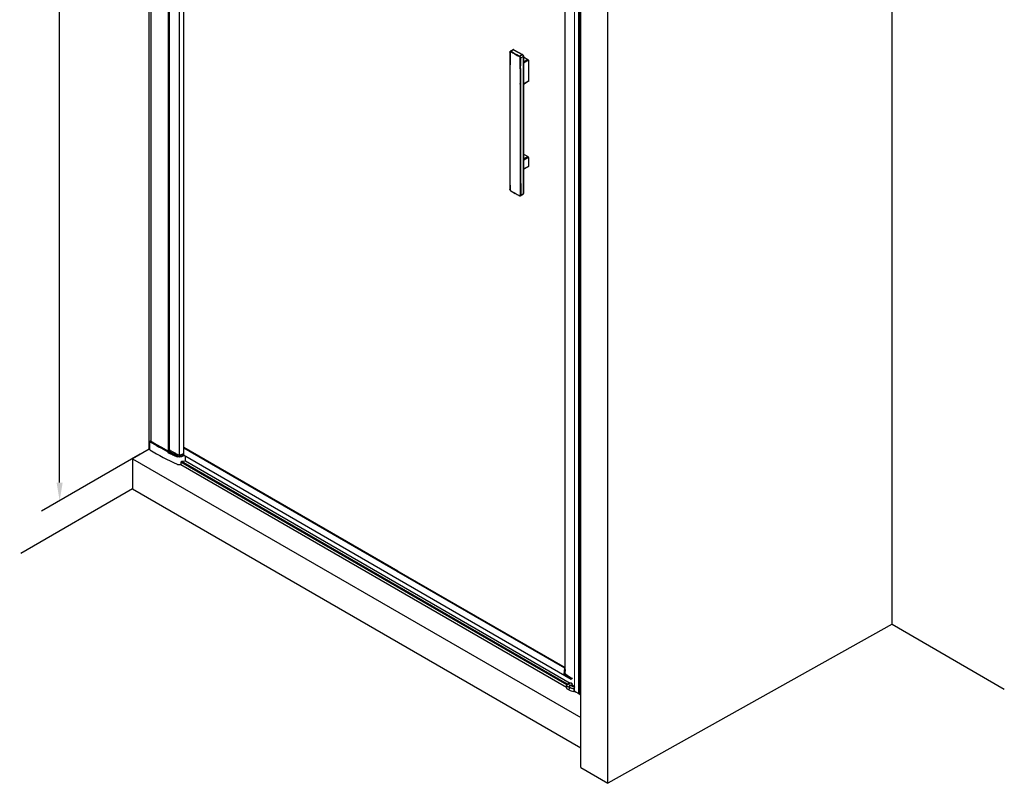
# Model space of a CAD drawing. Units: millimetres. Extents: x 4641 to 10214, y -61619 to -59938.
# Drawn here: x 9130 to 10214, y -61619 to -60779 of the extents above; entities that cross this region are included whole.
import ezdxf

# ---------------------------------------------------------------- set-up
doc = ezdxf.new("R2010")
doc.units = ezdxf.units.MM
doc.layers.add('DIM', color=7, linetype='Continuous')
doc.styles.get("Standard").update_dxf_attribs({"font": 'ARIAL.TTF'})
doc.dimstyles.new('1', dxfattribs={"dimscale": 0, "dimtxt": 3, "dimasz": 2, "dimexe": 2, "dimexo": 1, "dimgap": 0.9, "dimtad": 1, "dimdec": 0, "dimzin": 0, "dimdsep": 46, "dimtxsty": 'Standard', "dimcen": 0.09, "dimclrd": 256, "dimclre": 256, "dimclrt": 256, "dimadec": 0, "dimazin": 0, "dimtp": 0.1, "dimtm": 0.1, "dimtfac": 1, "dimtdec": 0, "dimtmove": 0, "dimatfit": 3, "dimfxl": 0, "dimtolj": 1, "dimtzin": 0, "dimarcsym": 0})

# ---------------------------------------------------------------- blocks, each defined once
blk = doc.blocks.new('*D71')
at = {"layer": 'DEFPOINTS', "color": 0}
for p in [(9272.4, -60048.7), (9173.7, -60105.8), (9272.4, -61251.1)]:
    blk.add_point(p, dxfattribs=at)
at = {"layer": 'DIM', "lineweight": -2}
for p, q in [((9262.4, -60054.5), (9153.7, -60117.3)), ((9173.7, -61288.1), (9173.7, -60125.8)), ((9262.4, -61256.9), (9153.7, -61319.7))]:
    blk.add_line(p, q, dxfattribs=at)
at = {"layer": 'DIM'}
for points in [[(9170.3, -60125.8), (9177, -60125.8), (9173.7, -60105.8)], [(9170.3, -61288.1), (9177, -61288.1), (9173.7, -61308.1)]]:
    blk.add_solid(points, dxfattribs=at)
at = {"layer": 'DIM', "color": 3, "insert": (9149.4, -60706.9), "char_height": 30, "attachment_point": 5, "rotation": 89.9994}
blk.add_mtext('\\A1;{\\C256;1950}', dxfattribs=at)

msp = doc.modelspace()

# ---------------------------------------------------------------- linework, layer by layer
at = {"color": 0, "linetype": 'Continuous'}
for p, q in [((9272.435, -61251.168), (9272.435, -60049.367)), ((9273.996, -60057.756), (9273.996, -61242.312)), ((9293.363, -60068.173), (9293.363, -61253.035)), ((9294.608, -61253.13), (9294.608, -60070.608)), ((9305.77, -61259.495), (9305.77, -60074.748)), ((9310.399, -61257.962), (9310.399, -60074.833)), ((9730.457, -61499.74), (9730.457, -60317.945)), ((9672.986, -60811.557), (9670.217, -60813.156)), ((9673.799, -60811.637), (9671.021, -60813.241)), ((9673.799, -60811.637), (9683.255, -60816.973)), ((9674.002, -60811.617), (9683.459, -60816.952)), ((9680.474, -60818.579), (9683.255, -60816.973)), ((9681.014, -60829.601), (9681.063, -60820.564)), ((9681.585, -60829.269), (9681.632, -60820.564)), ((9681.632, -60820.564), (9684.405, -60818.963)), ((9684.405, -60818.963), (9684.406, -60970.114)), ((9684.524, -60818.797), (9684.525, -60969.948)), ((9684.524, -60819.363), (9689.576, -60822.28)), ((9681.002, -60832.345), (9681.012, -60830.088)), ((9681.012, -60830.088), (9681.014, -60829.652)), ((9681.014, -60829.652), (9681.014, -60829.601)), ((9681.572, -60832.014), (9681.578, -60830.765)), ((9681.578, -60830.765), (9681.582, -60829.757)), ((9681.582, -60829.757), (9681.584, -60829.32)), ((9681.584, -60829.32), (9681.585, -60829.269)), ((9689.576, -60822.28), (9684.524, -60825.197)), ((9690.15, -60823.275), (9684.524, -60826.524)), ((9690.15, -60823.275), (9690.15, -60846.19)), ((9681, -60832.74), (9681.002, -60832.345)), ((9681, -60832.791), (9681, -60832.74)), ((9681.571, -60832.408), (9681.572, -60832.014)), ((9681.571, -60832.459), (9681.571, -60832.408)), ((9680.959, -60849.446), (9680.959, -60848.866)), ((9690.15, -60846.19), (9684.524, -60849.438)), ((9689.982, -60846.562), (9684.524, -60849.713)), ((9684.51, -60926.218), (9689.562, -60929.134)), ((9689.562, -60929.134), (9684.51, -60932.051)), ((9690.137, -60930.13), (9684.51, -60933.378)), ((9690.137, -60939.99), (9684.51, -60943.239)), ((9689.969, -60940.362), (9684.51, -60943.514)), ((9690.137, -60930.13), (9690.137, -60939.99)), ((9669.85, -60965.234), (9669.851, -60965.396)), ((9670.454, -60966.821), (9670.787, -60967.079)), ((9670.703, -60966.895), (9670.845, -60966.98)), ((9675.225, -60969.632), (9680.25, -60972.422)), ((9681.27, -60972.475), (9684.069, -60970.858)), ((9681.607, -60971.73), (9684.406, -60970.114)), ((9272.903, -61252.06), (9272.903, -61243.114)), ((9273.17, -61242.652), (9273.758, -61242.312)), ((9272.435, -61251.168), (9272.447, -61251.235)), ((9272.435, -61251.168), (9272.479, -61251.229)), ((9272.447, -61251.235), (9272.484, -61251.296)), ((9272.479, -61251.229), (9272.586, -61251.291)), ((9272.484, -61251.296), (9272.542, -61251.342)), ((9272.633, -61251.395), (9272.542, -61251.342)), ((9272.586, -61251.291), (9272.902, -61251.4)), ((9272.902, -61251.493), (9272.633, -61251.395)), ((9285.654, -61249.054), (9285.733, -61249.097)), ((9285.733, -61249.097), (9285.961, -61249.222)), ((9285.98, -61249.232), (9286.059, -61249.275)), ((9286.059, -61249.275), (9286.306, -61249.41)), ((9286.306, -61249.41), (9286.385, -61249.453)), ((9286.385, -61249.453), (9286.632, -61249.588)), ((9286.632, -61249.588), (9286.711, -61249.631)), ((9286.711, -61249.631), (9286.957, -61249.765)), ((9286.957, -61249.765), (9287.281, -61249.941)), ((9292.871, -61253.575), (9293.459, -61253.235)), ((9293.74, -61253.691), (9293.138, -61254.038)), ((9293.291, -61253.145), (9293.362, -61253.035)), ((9293.3, -61253.152), (9293.459, -61253.235)), ((9293.806, -61254.269), (9293.432, -61254.485)), ((9293.608, -61254.075), (9293.526, -61253.814)), ((9293.806, -61254.269), (9293.608, -61254.075)), ((9293.74, -61253.999), (9293.61, -61254.074)), ((9294.5, -61253.242), (9293.705, -61253.531)), ((9293.74, -61253.999), (9293.74, -61253.691)), ((9294.606, -61253.427), (9293.753, -61253.737)), ((9294.5, -61253.242), (9294.614, -61253.176)), ((9294.5, -61253.242), (9294.606, -61253.427)), ((9294.643, -61253.406), (9294.606, -61253.427)), ((9294.606, -61253.427), (9294.606, -61254.685)), ((9294.764, -61252.018), (9294.608, -61251.464)), ((9295.523, -61254.381), (9295.603, -61254.426)), ((9295.57, -61254.485), (9295.523, -61254.381)), ((9310.399, -61249.247), (9546.205, -61385.389)), ((9545.673, -61385.924), (9310.399, -61250.088)), ((9303.429, -61258.786), (9303.534, -61258.841)), ((9303.534, -61258.841), (9303.62, -61258.887)), ((9303.566, -61258.78), (9303.653, -61258.826)), ((9303.62, -61258.887), (9304.229, -61259.211)), ((9303.653, -61258.826), (9303.802, -61258.905)), ((9303.802, -61258.905), (9304.262, -61259.15)), ((9304.229, -61259.211), (9304.309, -61259.254)), ((9305.186, -61257.781), (9304.262, -61257.484)), ((9307.282, -61257.509), (9306.344, -61257.79)), ((9307.235, -61259.278), (9307.315, -61259.238)), ((9307.282, -61257.509), (9308.524, -61256.88)), ((9732.333, -61510.967), (9307.296, -61265.572)), ((9732.863, -61510.215), (9308.059, -61264.954)), ((9311.48, -61264.446), (9308.081, -61264.917)), ((9308.524, -61256.88), (9309.575, -61256.315)), ((9310.025, -61257.746), (9737.393, -61504.487)), ((9312.182, -61264.372), (9312.067, -61264.358)), ((9312.182, -61264.372), (9736.054, -61509.094)), ((9312.248, -61264.41), (9312.248, -61259.03)), ((9307.216, -61268.122), (9307.216, -61268.194)), ((9307.247, -61268.14), (9732.05, -61513.4)), ((9545.201, -61384.81), (9730.606, -61491.853)), ((9730.241, -61492.484), (9544.928, -61385.494)), ((9729.405, -61499.133), (9730.244, -61492.483)), ((9730.389, -61498.565), (9729.405, -61499.133)), ((9729.405, -61499.133), (9737.313, -61503.698)), ((9730.718, -61493.808), (9730.23, -61498.448)), ((9730.309, -61498.519), (9730.389, -61498.565)), ((9730.794, -61498.625), (9732.871, -61500.187)), ((9732.871, -61500.187), (9734.031, -61500.857)), ((9734.031, -61500.857), (9737.454, -61503.308)), ((9737.314, -61503.698), (9738.555, -61502.981)), ((9737.314, -61504.312), (9737.314, -61503.698)), ((9738.555, -61503.907), (9737.582, -61504.468)), ((9737.808, -61503.366), (9737.989, -61503.308)), ((9732.034, -61514.518), (9732.122, -61514.659)), ((9732.1, -61511.846), (9732.134, -61511.562)), ((9732.134, -61511.562), (9732.238, -61511.704)), ((9732.201, -61511.995), (9732.238, -61511.704)), ((9733.525, -61509.786), (9733.703, -61509.812)), ((9736.957, -61511.183), (9736.366, -61511.414)), ((9737.317, -61508.91), (9737.746, -61508.987)), ((9738.351, -61510.923), (9738.179, -61510.866)), ((9738.179, -61510.866), (9738.364, -61510.994)), ((9738.35, -61510.915), (9738.554, -61510.862)), ((9738.364, -61510.994), (9738.453, -61511.044)), ((9738.557, -61510.648), (9738.373, -61510.367)), ((9738.453, -61511.044), (9738.555, -61511.102)), ((9739.87, -61511.778), (9738.474, -61511.007)), ((9738.554, -61510.862), (9738.554, -61511.051)), ((9738.555, -61510.859), (9738.557, -61510.648)), ((9738.555, -61511.102), (9740.984, -61512.398)), ((9741.158, -61512.448), (9739.87, -61511.778)), ((9740.598, -61513.976), (9740.927, -61513.537)), ((9740.927, -61513.537), (9741.102, -61513.371)), ((9741.259, -61513.255), (9741.102, -61513.371)), ((9741.259, -61512.497), (9741.158, -61512.448)), ((9740.116, -61518.068), (9740.473, -61518.01)), ((9740.153, -61515.378), (9740.146, -61515.635)), ((9740.544, -61515.342), (9740.153, -61515.378)), ((9741.259, -61517.556), (9740.473, -61518.01))]:
    msp.add_line(p, q, dxfattribs=at)
at = {"color": 0}
for p, q in [((10090.681, -61443.952), (10090.681, -60165.5)), ((9747.817, -61601.983), (9747.817, -60329.043)), ((9777.616, -61619.187), (9777.616, -60346.248)), ((9272.435, -61251.168), (9254, -61261.811)), ((9254, -61261.811), (9747.817, -61546.917)), ((9254, -61261.811), (9254, -61295.166)), ((9254, -61295.166), (9130.957, -61366.205)), ((9254, -61295.166), (9747.817, -61580.272)), ((10090.681, -61443.952), (9777.616, -61619.187)), ((10090.681, -61443.952), (10214.404, -61515.383)), ((9747.817, -61601.983), (9777.616, -61619.187))]:
    msp.add_line(p, q, dxfattribs=at)
at = {"color": 0, "lineweight": 0}
for points in [[(9741.038, -61517.684), (9741.038, -60323.18)], [(9745.355, -61520.183), (9745.355, -60326.867)], [(9746.395, -61520.803), (9746.395, -60326.267)]]:
    msp.add_lwpolyline(points, dxfattribs=at)
at = {"color": 0, "linetype": 'Continuous'}
for points in [[(9670.217, -60813.156), (9670.051, -60813.282), (9669.879, -60813.525), (9669.782, -60813.83), (9669.762, -60814.063)], [(9669.737, -60965.234), (9669.786, -60965.634), (9669.932, -60966.066), (9670.161, -60966.471), (9670.454, -60966.821)], [(9670.787, -60967.079), (9675.645, -60969.956), (9675.225, -60969.632)], [(9680.25, -60972.422), (9680.541, -60972.545), (9680.838, -60972.588), (9681.118, -60972.543), (9681.27, -60972.475)], [(9730.23, -61498.448), (9730.244, -61498.542), (9730.276, -61498.576)], [(9730.276, -61498.576), (9730.303, -61498.585), (9730.389, -61498.565)], [(9730.716, -61498.499), (9730.72, -61498.523), (9730.794, -61498.625)], [(9737.393, -61504.488), (9737.355, -61504.454), (9737.314, -61504.312)], [(9737.454, -61503.308), (9737.618, -61503.364), (9737.808, -61503.366)], [(9733.525, -61509.786), (9733.299, -61509.885), (9733.064, -61510.039), (9732.841, -61510.234), (9732.639, -61510.466), (9732.461, -61510.725), (9732.314, -61511.003), (9732.202, -61511.292), (9732.134, -61511.562)], [(9737.746, -61508.987), (9737.648, -61508.933), (9737.492, -61508.882), (9737.321, -61508.863), (9737.159, -61508.876)], [(9737.582, -61504.468), (9737.452, -61504.504), (9737.393, -61504.488)], [(9738.474, -61511.007), (9738.425, -61510.978), (9738.377, -61510.944), (9738.351, -61510.923)]]:
    msp.add_lwpolyline(points, dxfattribs=at)
for centre, radius, start, end in [((40338.86, -60894.652), 30669.204, 179.8494442, 180.1318603), ((40534.473, -60894.951), 30864.703, 179.8501442, 180.1304689), ((9756.936, -60672.11), 165.798, 238.670707, 242.426812), ((9757.089, -60671.85), 165.527, 238.67021, 242.428489), ((9682.426, -60818.404), 1.655, 54.824531, 59.926635), ((15157.914, -60854.728), 5476.958, 179.77051, 179.93868), ((48978.58, -60891.781), 39297.055, 179.9135085, 180.116568), ((76642.544, -60867.183), 66961.588, 179.9848236, 180.08946042), ((9754.902, -60828.871), 161.678, 238.673946, 242.467298), ((9512.716, -60833.846), 474.353, 239.631563, 242.354563), ((9403.843, -61039.326), 249.802, 238.387253, 246.23347), ((9510.541, -60838.31), 468.278, 240.287196, 241.298755), ((9524.406, -60812.406), 499.316, 242.413333, 243.096562), ((9293.058, -61250.3), 3.506, 281.146526, 281.427515), ((9524.585, -60812.531), 498.389, 242.415879, 243.092835), ((9295.953, -61251.328), 1.375, 210.140383, 213.641483), ((9296.957, -61252.013), 2.834, 238.699874, 240.706339), ((9500.205, -60887.993), 418.231, 240.698987, 241.40069), ((9499.443, -60889.361), 416.665, 240.698265, 241.152531), ((9501.232, -60888.005), 420.243, 240.699627, 241.921096), ((9500.481, -60889.166), 418.795, 240.711461, 241.630478), ((9502.206, -60884.345), 422.391, 241.152523, 241.602674), ((9309.668, -61235.586), 24.77, 243.127779, 246.727924), ((9310.254, -61234.839), 24.805, 243.125913, 246.826722), ((9319.173, -61213.42), 48.888, 246.758306, 250.89302), ((9504.327, -60880.435), 426.84, 241.400515, 242.049333), ((9318.913, -61214.642), 46.78, 246.811291, 250.672753), ((9504.94, -60879.287), 428.142, 241.602665, 242.048776), ((9504.696, -60881.406), 427.627, 241.627565, 241.943633), ((9305.356, -61257.087), 2.335, 242.059368, 244.050107), ((9305.773, -61254.138), 3.69, 260.83411, 262.20169), ((9305.796, -61253.95), 3.879, 262.244228, 276.815416), ((9305.812, -61254.088), 3.74, 276.827753, 278.184113), ((9306.196, -61257.007), 2.425, 294.735819, 296.614287), ((9354.476, -61268.323), 47.26, 176.663065, 179.756116), ((9262.05, -61167.271), 100.939, 296.622574, 297.411335), ((9261.687, -61168.218), 101.744, 296.623962, 296.874312), ((9261.833, -61168.704), 101.317, 296.674031, 297.105421), ((9261.978, -61168.793), 101.1, 296.874385, 297.054974), ((9262.303, -61169.427), 100.388, 297.054838, 297.34995), ((9262.552, -61170.107), 99.74, 297.104923, 297.723186), ((9306.941, -61256.236), 8.755, 277.013768, 277.48308), ((9262.763, -61170.317), 99.386, 297.349816, 297.723779), ((9263.505, -61171.918), 97.694, 297.722705, 298.483257), ((9263.5, -61171.716), 97.805, 297.72295, 298.404571), ((9298.413, -61236.407), 22.823, 299.278017, 301.679159), ((9304.973, -61219.101), 45.809, 278.165946, 278.779192), ((9305.227, -61220.763), 44.129, 278.783141, 278.917685), ((9305.703, -61260.448), 7.892, 275.077851, 281.054026), ((9802.315, -61514.947), 70.282, 178.738914, 179.65051), ((9804.61, -61515), 72.579, 177.509429, 178.737203), ((9801.613, -61515.397), 69.495, 178.399692, 179.392116), ((9754.571, -61481.965), 39.659, 235.525516, 240.078863), ((9803.922, -61515.462), 71.804, 177.231751, 178.398722), ((9763.078, -61464.959), 56.002, 236.585139, 239.882416), ((9739.156, -61526.448), 17.587, 106.65351, 108.671156), ((9738.044, -61522.258), 13.182, 106.567535, 109.229849), ((9770.262, -61452.048), 68.361, 237.669501, 240.275001), ((9742.004, -61535.957), 27.514, 102.487317, 106.660548), ((9742.039, -61535.651), 27.158, 102.544642, 106.588045), ((9813.11, -61519.562), 78.387, 175.701606, 177.643372), ((9738.087, -61513.926), 3.154, 170.39682, 175.638346), ((9741.468, -61533.632), 25.128, 100.120465, 102.440895), ((9741.539, -61533.5), 24.95, 99.987594, 102.498201), ((9745.569, -61495.276), 18.578, 240.304723, 243.309022), ((9743.19, -61532.69), 22.392, 102.930513, 106.16033), ((9739.404, -61522.087), 13.4, 99.64698, 100.107773), ((9739.542, -61521.953), 13.231, 99.680155, 100.14045), ((9822.603, -61374.452), 159.06, 237.758414, 238.102174), ((9738.407, -61510.966), 0.0766, 138.177485, 142.190777), ((9742.327, -61531.263), 21.267, 100.216138, 100.713652), ((9738.152, -61510.762), 0.415, 346.090959, 346.573996), ((9747.918, -61489.548), 24.778, 253.74637, 254.034563), ((9760.837, -61472.793), 44.303, 243.376468, 243.774093), ((9811.543, -61517.731), 71.428, 178.318613, 180.270306), ((9810.912, -61518.547), 70.442, 177.599524, 179.563728), ((9774.834, -61517.026), 34.332, 177.189563, 177.614198)]:
    msp.add_arc(centre, radius, start, end, dxfattribs=at)
at = {"color": 0}
for centre, radius, start, end in [((9512.541, -60834.86), 472.266, 239.62797, 242.361213), ((9902.839, -61257.095), 306.621, 238.201077, 239.630105)]:
    msp.add_arc(centre, radius, start, end, dxfattribs=at)
at = {"color": 0, "linetype": 'Continuous'}
for points in [[(9669.876, -60814.225), (9669.819, -60814.191), (9669.762, -60814.129), (9669.762, -60814.063)], [(9670.728, -60813.733), (9670.73, -60813.543), (9670.854, -60813.334), (9671.021, -60813.241)], [(9673.627, -60811.469), (9673.416, -60811.424), (9673.173, -60811.449), (9672.986, -60811.557)], [(9674.002, -60811.617), (9673.885, -60811.55), (9673.758, -60811.497), (9673.627, -60811.469)], [(9674.002, -60811.617), (9673.943, -60811.583), (9673.858, -60811.603), (9673.799, -60811.637)], [(9680.191, -60819.077), (9680.193, -60818.886), (9680.31, -60818.677), (9680.474, -60818.579)], [(9681.063, -60820.564), (9681.228, -60820.657), (9681.467, -60820.658), (9681.632, -60820.564)], [(9683.459, -60816.952), (9683.4, -60816.918), (9683.314, -60816.939), (9683.255, -60816.973)], [(9683.459, -60816.952), (9684.074, -60817.307), (9684.524, -60818.087), (9684.524, -60818.797)], [(9684.524, -60818.797), (9684.524, -60818.865), (9684.464, -60818.929), (9684.405, -60818.963)], [(9689.576, -60822.28), (9689.907, -60822.472), (9690.15, -60822.892), (9690.15, -60823.275)], [(9689.562, -60929.134), (9689.894, -60929.326), (9690.137, -60929.747), (9690.137, -60930.13)], [(9669.851, -60965.396), (9669.794, -60965.362), (9669.738, -60965.3), (9669.737, -60965.234)], [(9670.703, -60966.895), (9670.703, -60966.963), (9670.729, -60967.044), (9670.787, -60967.079)], [(9680.166, -60972.238), (9680.227, -60972.273), (9680.293, -60972.302), (9680.36, -60972.322)], [(9680.166, -60972.238), (9680.166, -60972.306), (9680.191, -60972.39), (9680.25, -60972.422)], [(9681.038, -60971.735), (9681.204, -60971.828), (9681.443, -60971.826), (9681.607, -60971.73)], [(9684.525, -60969.948), (9684.525, -60970.017), (9684.465, -60970.08), (9684.406, -60970.114)], [(9273.17, -61242.652), (9273.016, -61242.741), (9272.903, -61242.936), (9272.903, -61243.114)], [(9285.961, -61249.222), (9285.967, -61249.225), (9285.974, -61249.229), (9285.98, -61249.232)], [(9292.617, -61254.045), (9292.617, -61253.867), (9292.721, -61253.671), (9292.871, -61253.575)], [(9292.617, -61254.045), (9292.771, -61254.126), (9292.988, -61254.125), (9293.138, -61254.038)], [(9293.432, -61254.485), (9293.281, -61254.581), (9293.178, -61254.778), (9293.178, -61254.956)], [(9293.74, -61253.691), (9293.74, -61253.512), (9293.617, -61253.318), (9293.459, -61253.235)], [(9308.01, -61264.926), (9307.691, -61264.965), (9307.315, -61265.252), (9307.296, -61265.572)]]:
    msp.add_open_spline(points, degree=3, dxfattribs=at)
for points, knots in [([(9670.728, -60813.733), (9670.556, -60813.63), (9670.035, -60813.512), (9669.877, -60814.021), (9669.876, -60814.225)], [0, 0, 0, 0, 0.49666135, 1, 1, 1, 1]), ([(9671.021, -60813.241), (9670.95, -60813.2), (9670.707, -60813.076), (9670.385, -60813.058), (9670.217, -60813.155)], [0, 0, 0, 0, 0.29625303, 1, 1, 1, 1]), ([(9672.986, -60811.557), (9673.04, -60811.526), (9673.309, -60811.428), (9673.61, -60811.528), (9673.799, -60811.637)], [0, 0, 0, 0, 0.22097637, 1, 1, 1, 1]), ([(9681.063, -60820.564), (9681.064, -60820.423), (9680.961, -60819.841), (9680.581, -60819.294), (9680.191, -60819.077)], [0, 0, 0, 0, 0.24073944, 1, 1, 1, 1]), ([(9681.632, -60820.564), (9681.633, -60820.375), (9681.496, -60819.6), (9680.992, -60818.87), (9680.474, -60818.579)], [0, 0, 0, 0, 0.2407241, 1, 1, 1, 1]), ([(9683.38, -60817.052), (9683.839, -60817.375), (9684.283, -60818.058), (9684.405, -60818.788), (9684.405, -60818.963)], [0, 0, 0, 0, 0.76287199, 1, 1, 1, 1]), ([(9690.15, -60846.19), (9690.15, -60846.231), (9690.141, -60846.369), (9690.067, -60846.513), (9689.982, -60846.562)], [0, 0, 0, 0, 0.29535336, 1, 1, 1, 1]), ([(9690.137, -60939.99), (9690.137, -60940.031), (9690.128, -60940.169), (9690.054, -60940.313), (9689.969, -60940.362)], [0, 0, 0, 0, 0.29535336, 1, 1, 1, 1]), ([(9669.851, -60965.396), (9669.852, -60965.537), (9669.957, -60966.117), (9670.321, -60966.667), (9670.703, -60966.895)], [0, 0, 0, 0, 0.2407609, 1, 1, 1, 1]), ([(9680.36, -60972.322), (9680.518, -60972.37), (9680.946, -60972.33), (9681.039, -60971.917), (9681.038, -60971.735)], [0, 0, 0, 0, 0.47563241, 1, 1, 1, 1]), ([(9681.27, -60972.475), (9681.324, -60972.443), (9681.544, -60972.259), (9681.608, -60971.948), (9681.607, -60971.73)], [0, 0, 0, 0, 0.22222087, 1, 1, 1, 1]), ([(9684.525, -60969.948), (9684.525, -60970.041), (9684.499, -60970.386), (9684.291, -60970.731), (9684.069, -60970.858)], [0, 0, 0, 0, 0.26497054, 1, 1, 1, 1]), ([(9684.406, -60970.114), (9684.406, -60970.197), (9684.388, -60970.472), (9684.239, -60970.76), (9684.069, -60970.858)], [0, 0, 0, 0, 0.29550208, 1, 1, 1, 1]), ([(9272.542, -61251.342), (9272.537, -61251.339), (9272.528, -61251.333), (9272.519, -61251.326), (9272.515, -61251.322)], [0, 0, 0, 0, 0.50311751, 1, 1, 1, 1]), ([(9293.178, -61254.956), (9292.932, -61254.827), (9292.685, -61254.493), (9292.617, -61254.133), (9292.617, -61254.045)], [0, 0, 0, 0, 0.76051296, 1, 1, 1, 1]), ([(9294.608, -61253.13), (9294.608, -61253.383), (9294.805, -61253.93), (9295.238, -61254.285), (9295.485, -61254.435)], [0, 0, 0, 0, 0.46715916, 1, 1, 1, 1]), ([(9294.608, -61253.13), (9294.608, -61253.37), (9294.822, -61253.906), (9295.266, -61254.236), (9295.523, -61254.381)], [0, 0, 0, 0, 0.44806728, 1, 1, 1, 1]), ([(9295.523, -61252.715), (9295.447, -61252.672), (9295.177, -61252.505), (9294.936, -61252.282), (9294.808, -61252.089)], [0, 0, 0, 0, 0.27390811, 1, 1, 1, 1]), ([(9308.081, -61259.639), (9307.294, -61259.901), (9305.622, -61260.133), (9303.952, -61259.886), (9303.17, -61259.615)], [0, 0, 0, 0, 0.50073951, 1, 1, 1, 1]), ([(9304.309, -61259.254), (9304.749, -61259.487), (9305.768, -61259.686), (9306.787, -61259.503), (9307.235, -61259.278)], [0, 0, 0, 0, 0.49853479, 1, 1, 1, 1]), ([(9304.334, -61259.187), (9304.773, -61259.4), (9305.768, -61259.582), (9306.765, -61259.414), (9307.211, -61259.209)], [0, 0, 0, 0, 0.49846263, 1, 1, 1, 1]), ([(9311.166, -61258.405), (9310.922, -61258.521), (9309.913, -61258.979), (9308.875, -61259.373), (9308.081, -61259.639)], [0, 0, 0, 0, 0.24390376, 1, 1, 1, 1]), ([(9303.17, -61267.944), (9303.417, -61268.029), (9304.467, -61268.322), (9305.577, -61268.383), (9306.401, -61268.309)], [0, 0, 0, 0, 0.2398743, 1, 1, 1, 1]), ([(9730.244, -61492.483), (9730.259, -61492.366), (9730.431, -61492.168), (9730.605, -61491.999), (9730.718, -61491.946)], [0, 0, 0, 0, 0.48744016, 1, 1, 1, 1]), ([(9732.238, -61511.704), (9732.321, -61511.279), (9732.618, -61510.674), (9733.189, -61510.076), (9733.532, -61509.87), (9733.703, -61509.812)], [0, 0, 0, 0, 0.52549102, 0.78083677, 1, 1, 1, 1]), ([(9736.366, -61511.414), (9736.196, -61511.498), (9735.863, -61511.74), (9735.323, -61512.372), (9735.048, -61512.98), (9734.978, -61513.4)], [0, 0, 0, 0, 0.22899397, 0.48702843, 1, 1, 1, 1]), ([(9740.153, -61515.378), (9739.682, -61515.27), (9737.893, -61514.797), (9736.16, -61514.086), (9734.978, -61513.4)], [0, 0, 0, 0, 0.26122374, 1, 1, 1, 1]), ([(9740.982, -61513.336), (9740.652, -61513.24), (9739.369, -61512.837), (9738.119, -61512.324), (9737.225, -61511.874)], [0, 0, 0, 0, 0.25586085, 1, 1, 1, 1]), ([(9738.373, -61510.367), (9738.3, -61510.382), (9738.174, -61510.415), (9738.049, -61510.523), (9738.029, -61510.629), (9738.06, -61510.747), (9738.127, -61510.82), (9738.179, -61510.866)], [0, 0, 0, 0, 0.30270704, 0.51983357, 0.61652822, 0.72244438, 1, 1, 1, 1]), ([(9740.153, -61515.378), (9740.161, -61515.141), (9740.258, -61514.649), (9740.465, -61514.196), (9740.598, -61513.976)], [0, 0, 0, 0, 0.48016813, 1, 1, 1, 1]), ([(9740.544, -61515.342), (9740.557, -61515.077), (9740.723, -61514.543), (9741.051, -61514.094), (9741.259, -61513.912)], [0, 0, 0, 0, 0.48943084, 1, 1, 1, 1]), ([(9734.788, -61516.338), (9735.563, -61516.785), (9737.304, -61517.524), (9739.144, -61517.931), (9740.116, -61518.068)], [0, 0, 0, 0, 0.47691331, 1, 1, 1, 1])]:
    msp.add_open_spline(points, degree=3, knots=knots, dxfattribs=at)

# ---------------------------------------------------------------- dimensions: what is measured, and where the dimension line sits
at = {"layer": 'DIM', "color": 0}
dim = msp.add_aligned_dim(p1=(9272.366, -61251.101), p2=(9272.379, -60048.743), distance=98.699, text='{\\C256;1950}', dimstyle='1', override={"dimscale": 10, "dimdec": 2, "dimzin": 8, "dimcen": 0, "dimclrd": 256, "dimclre": 256, "dimclrt": 3, "dimadec": 2, "dimtdec": 2, "dimtofl": 0}, dxfattribs=at)
dim.commit()
dim.dimension.update_dxf_attribs({"geometry": '*D71', "text_midpoint": (9149.356, -60706.938)})

doc.saveas('drawing.dxf')
